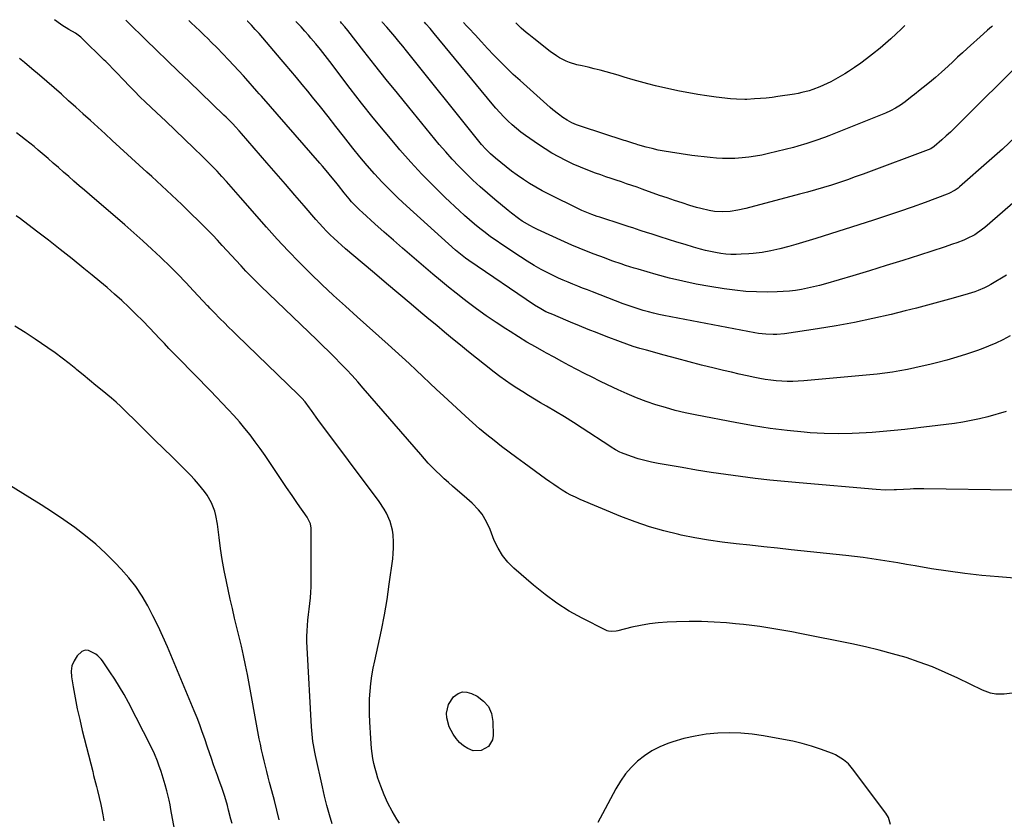
# Model space of a CAD drawing. Units: inches. Extents: x 1921341 to 1926678, y 432428 to 437739.
# Drawn here: x 1925508 to 1926016, y 437299 to 437711 of the extents above; entities that cross this region are included whole.
import ezdxf

# ---------------------------------------------------------------- set-up
doc = ezdxf.new("R2010")
doc.units = ezdxf.units.IN
doc.header["$MEASUREMENT"] = 0
doc.layers.add('7', color=7, linetype='Continuous')
doc.layers.add('8', color=7, linetype='Continuous')

msp = doc.modelspace()

# ---------------------------------------------------------------- linework, layer by layer
at = {"layer": '7', "color": 18}
for points in [[(1926026.95, 437422.53, 1842), (1926012.57, 437423.65, 1842), (1926003.9, 437424.44, 1842), (1925995.26, 437425.39, 1842), (1925986.64, 437426.58, 1842), (1925978.04, 437427.93, 1842), (1925969.57, 437429.37, 1842), (1925965.13, 437430.12, 1842), (1925960.69, 437430.87, 1842), (1925956.25, 437431.59, 1842), (1925951.8, 437432.31, 1842), (1925947.35, 437432.98, 1842), (1925942.89, 437433.61, 1842), (1925938.43, 437434.17, 1842), (1925933.95, 437434.69, 1842), (1925905.81, 437437.72, 1842), (1925898.69, 437438.48, 1842), (1925891.57, 437439.25, 1842), (1925884.45, 437440.01, 1842), (1925877.33, 437440.77, 1842), (1925870.23, 437441.64, 1842), (1925863.15, 437442.65, 1842), (1925856.1, 437443.88, 1842), (1925849.08, 437445.25, 1842), (1925847.78, 437445.52, 1842), (1925840.19, 437447.35, 1842), (1925832.68, 437449.45, 1842), (1925825.31, 437451.98, 1842), (1925818.02, 437454.79, 1842), (1925796.93, 437463.63, 1842), (1925794.57, 437464.68, 1842), (1925792.25, 437465.82, 1842), (1925789.99, 437467.07, 1842), (1925787.77, 437468.4, 1842), (1925785.59, 437469.81, 1842), (1925783.43, 437471.24, 1842), (1925781.3, 437472.72, 1842), (1925779.19, 437474.23, 1842), (1925768.2, 437482.23, 1842), (1925764.3, 437485.1, 1842), (1925760.41, 437488, 1842), (1925756.55, 437490.93, 1842), (1925752.7, 437493.89, 1842), (1925748.91, 437496.92, 1842), (1925745.18, 437500.01, 1842), (1925741.52, 437503.19, 1842), (1925737.92, 437506.44, 1842), (1925726.62, 437516.9, 1842), (1925723.06, 437520.22, 1842), (1925719.5, 437523.55, 1842), (1925715.96, 437526.9, 1842), (1925712.43, 437530.26, 1842), (1925708.89, 437533.61, 1842), (1925705.32, 437536.93, 1842), (1925701.71, 437540.21, 1842), (1925698.08, 437543.46, 1842), (1925682.14, 437557.57, 1842), (1925676.02, 437563.06, 1842), (1925669.96, 437568.62, 1842), (1925663.97, 437574.25, 1842), (1925658.04, 437579.95, 1842), (1925652.22, 437585.76, 1842), (1925646.5, 437591.65, 1842), (1925640.92, 437597.69, 1842), (1925635.44, 437603.81, 1842), (1925622.03, 437619.17, 1842), (1925619.63, 437621.89, 1842), (1925617.23, 437624.59, 1842), (1925614.81, 437627.29, 1842), (1925612.37, 437629.97, 1842), (1925609.9, 437632.61, 1842), (1925607.4, 437635.23, 1842), (1925604.85, 437637.8, 1842), (1925602.27, 437640.34, 1842), (1925597.9, 437644.55, 1842), (1925593.11, 437649.16, 1842), (1925588.3, 437653.77, 1842), (1925583.49, 437658.36, 1842), (1925578.66, 437662.94, 1842), (1925573.01, 437668.29, 1842), (1925570.16, 437671.04, 1842), (1925567.34, 437673.81, 1842), (1925564.56, 437676.62, 1842), (1925561.81, 437679.46, 1842), (1925557.85, 437683.61, 1842), (1925556.35, 437685.19, 1842), (1925554.11, 437687.59, 1842), (1925552.59, 437689.15, 1842), (1925551.81, 437689.92, 1842), (1925540.22, 437701.18, 1842), (1925539.73, 437701.64, 1842), (1925537.05, 437703.69, 1842), (1925533.62, 437705.6, 1842), (1925529.99, 437707.87, 1842), (1925529.29, 437708.37, 1842), (1925526.11, 437710.68, 1842)], [(1926019.89, 437468.42, 1844), (1925974.08, 437469.12, 1844), (1925972.33, 437469.12, 1844), (1925968.81, 437469.03, 1844), (1925967.06, 437468.93, 1844), (1925963.55, 437468.71, 1844), (1925960.04, 437468.53, 1844), (1925958.87, 437468.48, 1844), (1925954.19, 437468.42, 1844), (1925949.51, 437468.67, 1844), (1925909.83, 437472.07, 1844), (1925902.26, 437472.78, 1844), (1925894.69, 437473.55, 1844), (1925887.13, 437474.44, 1844), (1925879.58, 437475.4, 1844), (1925872.04, 437476.45, 1844), (1925864.51, 437477.55, 1844), (1925857, 437478.73, 1844), (1925849.49, 437479.97, 1844), (1925837.25, 437482.05, 1844), (1925833.74, 437482.75, 1844), (1925830.26, 437483.57, 1844), (1925826.83, 437484.58, 1844), (1925823.44, 437485.71, 1844), (1925818.34, 437487.57, 1844), (1925817.53, 437487.9, 1844), (1925815.22, 437489.1, 1844), (1925813.01, 437490.5, 1844), (1925812.28, 437490.98, 1844), (1925798.05, 437500.34, 1844), (1925793.52, 437503.25, 1844), (1925788.96, 437506.11, 1844), (1925784.35, 437508.89, 1844), (1925779.71, 437511.61, 1844), (1925776.56, 437513.41, 1844), (1925773.48, 437515.21, 1844), (1925770.42, 437517.05, 1844), (1925767.39, 437518.93, 1844), (1925764.38, 437520.85, 1844), (1925761.41, 437522.83, 1844), (1925758.49, 437524.86, 1844), (1925755.62, 437526.98, 1844), (1925752.78, 437529.15, 1844), (1925747.75, 437533.11, 1844), (1925743.6, 437536.4, 1844), (1925739.47, 437539.7, 1844), (1925735.35, 437543.03, 1844), (1925731.25, 437546.38, 1844), (1925727.16, 437549.74, 1844), (1925723.09, 437553.12, 1844), (1925719.02, 437556.51, 1844), (1925714.97, 437559.91, 1844), (1925709.94, 437564.15, 1844), (1925703.61, 437569.48, 1844), (1925697.29, 437574.82, 1844), (1925690.97, 437580.16, 1844), (1925684.66, 437585.5, 1844), (1925676.13, 437592.72, 1844), (1925674.1, 437594.48, 1844), (1925672.1, 437596.26, 1844), (1925670.13, 437598.09, 1844), (1925668.19, 437599.95, 1844), (1925666.3, 437601.85, 1844), (1925664.44, 437603.78, 1844), (1925662.62, 437605.76, 1844), (1925660.84, 437607.77, 1844), (1925654.74, 437614.82, 1844), (1925649.93, 437620.37, 1844), (1925645.12, 437625.93, 1844), (1925640.3, 437631.48, 1844), (1925635.49, 437637.04, 1844), (1925622.5, 437652.05, 1844), (1925621.33, 437653.39, 1844), (1925619.34, 437655.59, 1844), (1925617.96, 437657.04, 1844), (1925615.74, 437659.32, 1844), (1925614.6, 437660.44, 1844), (1925613.46, 437661.55, 1844), (1925595.48, 437678.82, 1844), (1925589.9, 437684.19, 1844), (1925584.33, 437689.57, 1844), (1925578.77, 437694.96, 1844), (1925573.22, 437700.36, 1844), (1925564.13, 437709.22, 1844), (1925562.85, 437710.43, 1844)], [(1926016.52, 437508.82, 1846), (1926006.99, 437506.18, 1846), (1926002.77, 437505.11, 1846), (1925998.52, 437504.17, 1846), (1925994.24, 437503.41, 1846), (1925989.93, 437502.78, 1846), (1925985.6, 437502.25, 1846), (1925981.28, 437501.71, 1846), (1925976.95, 437501.17, 1846), (1925972.62, 437500.63, 1846), (1925970.01, 437500.3, 1846), (1925964.37, 437499.63, 1846), (1925958.72, 437499.03, 1846), (1925953.06, 437498.51, 1846), (1925947.4, 437498.06, 1846), (1925944.3, 437497.84, 1846), (1925937.09, 437497.48, 1846), (1925929.88, 437497.35, 1846), (1925922.66, 437497.54, 1846), (1925915.45, 437497.95, 1846), (1925912.39, 437498.2, 1846), (1925903.67, 437499.05, 1846), (1925894.98, 437500.1, 1846), (1925886.32, 437501.44, 1846), (1925877.7, 437502.97, 1846), (1925856.2, 437507.18, 1846), (1925851.09, 437508.27, 1846), (1925846, 437509.48, 1846), (1925840.96, 437510.87, 1846), (1925835.95, 437512.38, 1846), (1925831, 437514.07, 1846), (1925826.11, 437515.9, 1846), (1925821.29, 437517.92, 1846), (1925816.52, 437520.06, 1846), (1925811.11, 437522.63, 1846), (1925807.13, 437524.55, 1846), (1925803.17, 437526.51, 1846), (1925799.23, 437528.51, 1846), (1925795.31, 437530.55, 1846), (1925791.41, 437532.62, 1846), (1925787.51, 437534.71, 1846), (1925783.62, 437536.81, 1846), (1925779.74, 437538.92, 1846), (1925778.5, 437539.6, 1846), (1925774.02, 437542.11, 1846), (1925769.59, 437544.68, 1846), (1925765.21, 437547.34, 1846), (1925760.86, 437550.06, 1846), (1925758.77, 437551.4, 1846), (1925753.65, 437554.76, 1846), (1925748.6, 437558.21, 1846), (1925743.63, 437561.79, 1846), (1925738.73, 437565.45, 1846), (1925737.21, 437566.61, 1846), (1925733.13, 437569.78, 1846), (1925729.09, 437573, 1846), (1925725.09, 437576.28, 1846), (1925721.14, 437579.61, 1846), (1925710.35, 437588.82, 1846), (1925705.54, 437592.96, 1846), (1925700.76, 437597.12, 1846), (1925696.01, 437601.32, 1846), (1925691.29, 437605.55, 1846), (1925684.79, 437611.41, 1846), (1925683.35, 437612.75, 1846), (1925681.94, 437614.11, 1846), (1925679.22, 437616.96, 1846), (1925677.91, 437618.43, 1846), (1925675.39, 437621.44, 1846), (1925672.42, 437625.23, 1846), (1925671.09, 437626.92, 1846), (1925668.39, 437630.25, 1846), (1925667.02, 437631.9, 1846), (1925664.25, 437635.17, 1846), (1925662.84, 437636.8, 1846), (1925632.76, 437671.23, 1846), (1925631.62, 437672.55, 1846), (1925630.47, 437673.86, 1846), (1925628.17, 437676.49, 1846), (1925627.02, 437677.8, 1846), (1925624.69, 437680.4, 1846), (1925623.51, 437681.69, 1846), (1925618.6, 437687.01, 1846), (1925615.73, 437690.08, 1846), (1925612.84, 437693.12, 1846), (1925609.91, 437696.13, 1846), (1925606.95, 437699.11, 1846), (1925605.28, 437700.78, 1846), (1925603.13, 437702.9, 1846), (1925600.96, 437704.99, 1846), (1925598.75, 437707.06, 1846), (1925596.53, 437709.1, 1846), (1925595.29, 437710.21, 1846)], [(1926018.5, 437547.83, 1848), (1926014.87, 437545.88, 1848), (1926011.18, 437544.08, 1848), (1926007.39, 437542.47, 1848), (1926003.55, 437541, 1848), (1926001.21, 437540.18, 1848), (1925996.13, 437538.47, 1848), (1925991.02, 437536.86, 1848), (1925985.87, 437535.39, 1848), (1925980.69, 437534.02, 1848), (1925977.1, 437533.12, 1848), (1925973.28, 437532.21, 1848), (1925969.45, 437531.35, 1848), (1925965.6, 437530.57, 1848), (1925961.75, 437529.84, 1848), (1925957.87, 437529.2, 1848), (1925953.99, 437528.63, 1848), (1925950.1, 437528.16, 1848), (1925946.19, 437527.75, 1848), (1925912.22, 437524.69, 1848), (1925909.37, 437524.5, 1848), (1925906.53, 437524.39, 1848), (1925903.69, 437524.4, 1848), (1925900.84, 437524.49, 1848), (1925898, 437524.71, 1848), (1925895.17, 437525.01, 1848), (1925892.36, 437525.44, 1848), (1925889.55, 437525.94, 1848), (1925887.05, 437526.45, 1848), (1925883.01, 437527.29, 1848), (1925878.98, 437528.16, 1848), (1925874.96, 437529.08, 1848), (1925870.94, 437530.02, 1848), (1925866.04, 437531.2, 1848), (1925859.59, 437532.79, 1848), (1925853.15, 437534.42, 1848), (1925846.73, 437536.12, 1848), (1925840.32, 437537.86, 1848), (1925831.13, 437540.4, 1848), (1925827.75, 437541.38, 1848), (1925824.39, 437542.43, 1848), (1925821.06, 437543.58, 1848), (1925817.75, 437544.78, 1848), (1925810.36, 437547.6, 1848), (1925805.77, 437549.38, 1848), (1925801.19, 437551.19, 1848), (1925796.63, 437553.04, 1848), (1925792.08, 437554.92, 1848), (1925784.47, 437558.12, 1848), (1925783.73, 437558.42, 1848), (1925779.35, 437560.3, 1848), (1925776.71, 437561.71, 1848), (1925773.49, 437563.7, 1848), (1925739.72, 437586.62, 1848), (1925737.93, 437587.88, 1848), (1925735.32, 437589.86, 1848), (1925732.81, 437591.98, 1848), (1925707.48, 437614.8, 1848), (1925703.23, 437618.75, 1848), (1925699.07, 437622.8, 1848), (1925695.04, 437626.98, 1848), (1925691.1, 437631.24, 1848), (1925687.28, 437635.62, 1848), (1925683.53, 437640.05, 1848), (1925679.87, 437644.56, 1848), (1925676.28, 437649.13, 1848), (1925675.11, 437650.65, 1848), (1925671.15, 437655.74, 1848), (1925667.17, 437660.81, 1848), (1925663.15, 437665.85, 1848), (1925659.1, 437670.87, 1848), (1925656.7, 437673.82, 1848), (1925653.82, 437677.34, 1848), (1925650.93, 437680.84, 1848), (1925648.01, 437684.32, 1848), (1925645.08, 437687.79, 1848), (1925642.97, 437690.27, 1848), (1925641.08, 437692.49, 1848), (1925639.19, 437694.71, 1848), (1925637.29, 437696.93, 1848), (1925635.4, 437699.16, 1848), (1925633.48, 437701.37, 1848), (1925631.55, 437703.54, 1848), (1925629.59, 437705.68, 1848), (1925627.6, 437707.8, 1848), (1925625.56, 437709.87, 1848), (1925625.43, 437710.01, 1848)], [(1926051.24, 437643.3, 1852), (1926005.51, 437603.73, 1852), (1926004.28, 437602.72, 1852), (1926000.38, 437599.96, 1852), (1925996.15, 437597.76, 1852), (1925994.68, 437597.15, 1852), (1925991.12, 437595.83, 1852), (1925988.93, 437595.05, 1852), (1925984.51, 437593.56, 1852), (1925971.83, 437589.44, 1852), (1925963.26, 437586.7, 1852), (1925954.68, 437584, 1852), (1925946.07, 437581.38, 1852), (1925937.45, 437578.8, 1852), (1925923.4, 437574.66, 1852), (1925920.35, 437573.81, 1852), (1925917.28, 437573.03, 1852), (1925914.18, 437572.35, 1852), (1925911.07, 437571.73, 1852), (1925907.94, 437571.24, 1852), (1925904.8, 437570.86, 1852), (1925901.65, 437570.63, 1852), (1925898.49, 437570.5, 1852), (1925893.55, 437570.43, 1852), (1925887.93, 437570.5, 1852), (1925882.31, 437570.76, 1852), (1925876.72, 437571.32, 1852), (1925871.15, 437572.07, 1852), (1925863.76, 437573.26, 1852), (1925856.79, 437574.51, 1852), (1925849.86, 437575.93, 1852), (1925842.99, 437577.61, 1852), (1925836.15, 437579.45, 1852), (1925826.97, 437582.11, 1852), (1925824.76, 437582.77, 1852), (1925820.36, 437584.15, 1852), (1925818.17, 437584.88, 1852), (1925813.81, 437586.39, 1852), (1925811.64, 437587.17, 1852), (1925809.47, 437587.97, 1852), (1925804.18, 437589.94, 1852), (1925800.31, 437591.42, 1852), (1925796.47, 437592.97, 1852), (1925792.66, 437594.59, 1852), (1925788.87, 437596.28, 1852), (1925775.02, 437602.62, 1852), (1925772.99, 437603.61, 1852), (1925770.99, 437604.66, 1852), (1925767.13, 437606.99, 1852), (1925765.26, 437608.27, 1852), (1925761.63, 437610.96, 1852), (1925759.87, 437612.38, 1852), (1925753.09, 437618.03, 1852), (1925749.25, 437621.31, 1852), (1925745.46, 437624.66, 1852), (1925741.75, 437628.09, 1852), (1925738.1, 437631.59, 1852), (1925734.54, 437635.18, 1852), (1925731.07, 437638.85, 1852), (1925727.72, 437642.62, 1852), (1925724.44, 437646.47, 1852), (1925708.68, 437665.61, 1852), (1925702.83, 437672.77, 1852), (1925697.01, 437679.96, 1852), (1925691.26, 437687.19, 1852), (1925685.54, 437694.46, 1852), (1925677.25, 437705.08, 1852), (1925675.68, 437707.04, 1852), (1925674.09, 437708.98, 1852), (1925673.5, 437709.68, 1852)], [(1926021.4, 437650.27, 1854), (1926014.62, 437644.08, 1854), (1926007.78, 437637.97, 1854), (1925992.49, 437624.54, 1854), (1925991.77, 437623.94, 1854), (1925990.27, 437622.85, 1854), (1925987, 437621.09, 1854), (1925986.14, 437620.75, 1854), (1925974.72, 437616.57, 1854), (1925968.12, 437614.2, 1854), (1925961.5, 437611.89, 1854), (1925954.85, 437609.66, 1854), (1925948.18, 437607.49, 1854), (1925918.45, 437598.02, 1854), (1925914.99, 437596.95, 1854), (1925911.53, 437595.9, 1854), (1925908.05, 437594.91, 1854), (1925904.56, 437593.95, 1854), (1925899.81, 437592.7, 1854), (1925895.29, 437591.67, 1854), (1925890.73, 437590.82, 1854), (1925886.14, 437590.25, 1854), (1925883.84, 437590.07, 1854), (1925879.97, 437589.84, 1854), (1925877.33, 437589.77, 1854), (1925874.69, 437589.8, 1854), (1925872.05, 437589.99, 1854), (1925869.42, 437590.29, 1854), (1925866.8, 437590.72, 1854), (1925864.2, 437591.23, 1854), (1925861.62, 437591.84, 1854), (1925859.06, 437592.52, 1854), (1925855.46, 437593.56, 1854), (1925851.16, 437594.82, 1854), (1925846.87, 437596.11, 1854), (1925842.59, 437597.44, 1854), (1925838.31, 437598.8, 1854), (1925833.51, 437600.35, 1854), (1925831.65, 437600.96, 1854), (1925827.92, 437602.18, 1854), (1925824.2, 437603.41, 1854), (1925822.34, 437604.03, 1854), (1925818.6, 437605.23, 1854), (1925807.07, 437608.93, 1854), (1925805.73, 437609.37, 1854), (1925803.05, 437610.3, 1854), (1925800.41, 437611.3, 1854), (1925797.82, 437612.43, 1854), (1925796.54, 437613.03, 1854), (1925780.81, 437620.79, 1854), (1925777.47, 437622.53, 1854), (1925774.18, 437624.35, 1854), (1925770.97, 437626.31, 1854), (1925767.81, 437628.35, 1854), (1925764.52, 437630.65, 1854), (1925761.68, 437632.72, 1854), (1925758.91, 437634.87, 1854), (1925756.18, 437637.07, 1854), (1925753.34, 437639.44, 1854), (1925750.84, 437641.63, 1854), (1925748.45, 437643.95, 1854), (1925746.18, 437646.38, 1854), (1925744.04, 437648.93, 1854), (1925707.59, 437694.58, 1854), (1925705.58, 437697.06, 1854), (1925703.56, 437699.54, 1854), (1925701.51, 437701.99, 1854), (1925699.44, 437704.43, 1854), (1925697.34, 437706.84, 1854), (1925695.21, 437709.23, 1854), (1925694.93, 437709.53, 1854)], [(1926025.28, 437689.93, 1856), (1925991.96, 437656.89, 1856), (1925989.87, 437654.84, 1856), (1925987.75, 437652.82, 1856), (1925985.61, 437650.83, 1856), (1925983.44, 437648.87, 1856), (1925979.49, 437645.33, 1856), (1925977.64, 437644.23, 1856), (1925942.78, 437631.17, 1856), (1925938.74, 437629.69, 1856), (1925934.69, 437628.25, 1856), (1925930.62, 437626.87, 1856), (1925926.54, 437625.54, 1856), (1925922.43, 437624.26, 1856), (1925918.32, 437623.03, 1856), (1925914.18, 437621.86, 1856), (1925910.03, 437620.74, 1856), (1925882.32, 437613.45, 1856), (1925878.33, 437612.55, 1856), (1925874.29, 437611.91, 1856), (1925870.23, 437611.67, 1856), (1925866.17, 437611.96, 1856), (1925863.51, 437612.38, 1856), (1925859.11, 437613.36, 1856), (1925856.93, 437613.98, 1856), (1925853.45, 437615.06, 1856), (1925849.56, 437616.29, 1856), (1925845.67, 437617.56, 1856), (1925841.8, 437618.87, 1856), (1925837.95, 437620.22, 1856), (1925828.96, 437623.42, 1856), (1925826.3, 437624.36, 1856), (1925823.63, 437625.28, 1856), (1925820.96, 437626.2, 1856), (1925818.29, 437627.1, 1856), (1925815.61, 437628, 1856), (1925812.94, 437628.91, 1856), (1925810.27, 437629.82, 1856), (1925807.6, 437630.75, 1856), (1925804.86, 437631.7, 1856), (1925800.99, 437633.13, 1856), (1925797.17, 437634.65, 1856), (1925793.4, 437636.32, 1856), (1925789.68, 437638.09, 1856), (1925786.04, 437640, 1856), (1925782.45, 437642.02, 1856), (1925778.96, 437644.19, 1856), (1925775.52, 437646.46, 1856), (1925768.88, 437651.06, 1856), (1925766.48, 437652.81, 1856), (1925764.15, 437654.63, 1856), (1925761.91, 437656.57, 1856), (1925759.73, 437658.58, 1856), (1925757.63, 437660.69, 1856), (1925755.58, 437662.83, 1856), (1925753.6, 437665.05, 1856), (1925751.68, 437667.31, 1856), (1925721.75, 437703.65, 1856), (1925719.67, 437706.12, 1856), (1925717.54, 437708.55, 1856), (1925716.78, 437709.38, 1856)], [(1926009.45, 437707.39, 1858), (1926008.9, 437706.95, 1858), (1926006.84, 437705.22, 1858), (1926004.81, 437703.45, 1858), (1925996.42, 437695.85, 1858), (1925993.94, 437693.6, 1858), (1925991.48, 437691.34, 1858), (1925989.02, 437689.06, 1858), (1925986.58, 437686.78, 1858), (1925983.17, 437683.6, 1858), (1925980.12, 437680.93, 1858), (1925976.98, 437678.36, 1858), (1925973.81, 437675.83, 1858), (1925972.22, 437674.57, 1858), (1925969.22, 437672.21, 1858), (1925968.03, 437671.27, 1858), (1925964.39, 437668.38, 1858), (1925962.03, 437666.65, 1858), (1925959.54, 437665.11, 1858), (1925956.94, 437663.76, 1858), (1925954.26, 437662.58, 1858), (1925925.16, 437650.94, 1858), (1925922.92, 437650.06, 1858), (1925918.4, 437648.39, 1858), (1925913.84, 437646.86, 1858), (1925909.22, 437645.51, 1858), (1925906.89, 437644.9, 1858), (1925894.04, 437641.72, 1858), (1925890.68, 437640.98, 1858), (1925887.29, 437640.34, 1858), (1925883.87, 437639.86, 1858), (1925880.44, 437639.5, 1858), (1925876.73, 437639.27, 1858), (1925873.55, 437639.18, 1858), (1925870.38, 437639.25, 1858), (1925867.2, 437639.42, 1858), (1925864.03, 437639.7, 1858), (1925860.86, 437640.02, 1858), (1925857.7, 437640.4, 1858), (1925854.54, 437640.82, 1858), (1925843.48, 437642.42, 1858), (1925840.35, 437642.93, 1858), (1925837.23, 437643.53, 1858), (1925834.15, 437644.26, 1858), (1925831.07, 437645.07, 1858), (1925826.72, 437646.3, 1858), (1925825.84, 437646.56, 1858), (1925824.09, 437647.11, 1858), (1925820.61, 437648.27, 1858), (1925819.74, 437648.55, 1858), (1925797.65, 437655.67, 1858), (1925795.14, 437656.57, 1858), (1925792.68, 437657.64, 1858), (1925790.32, 437658.88, 1858), (1925788.08, 437660.33, 1858), (1925785.84, 437661.96, 1858), (1925783, 437664.23, 1858), (1925781.63, 437665.41, 1858), (1925766.04, 437679.34, 1858), (1925762.57, 437682.52, 1858), (1925759.15, 437685.76, 1858), (1925755.82, 437689.09, 1858), (1925752.55, 437692.48, 1858), (1925749.33, 437695.92, 1858), (1925746.11, 437699.36, 1858), (1925742.9, 437702.81, 1858), (1925739.69, 437706.26, 1858), (1925738.51, 437707.54, 1858), (1925736.93, 437709.25, 1858)], [(1925703.97, 437296.79, 1838), (1925702.59, 437298.91, 1838), (1925700.13, 437302.99, 1838), (1925697.89, 437307.19, 1838), (1925695.96, 437311.53, 1838), (1925694.25, 437315.98, 1838), (1925692.84, 437320.1, 1838), (1925692.05, 437322.59, 1838), (1925691.34, 437325.09, 1838), (1925690.76, 437327.63, 1838), (1925690.25, 437330.18, 1838), (1925689.85, 437332.76, 1838), (1925689.51, 437335.34, 1838), (1925689.26, 437337.94, 1838), (1925689.07, 437340.54, 1838), (1925688.59, 437349.06, 1838), (1925688.45, 437353.02, 1838), (1925688.42, 437356.97, 1838), (1925688.54, 437360.92, 1838), (1925688.77, 437364.86, 1838), (1925689.17, 437368.8, 1838), (1925689.68, 437372.72, 1838), (1925690.36, 437376.61, 1838), (1925691.16, 437380.48, 1838), (1925692.97, 437388.42, 1838), (1925694.64, 437396.27, 1838), (1925696.17, 437404.14, 1838), (1925697.5, 437412.05, 1838), (1925698.67, 437419.99, 1838), (1925700.42, 437432.95, 1838), (1925700.71, 437435.8, 1838), (1925700.88, 437438.65, 1838), (1925700.87, 437441.51, 1838), (1925700.66, 437445.35, 1838), (1925700.35, 437447.69, 1838), (1925699.15, 437452.24, 1838), (1925697.2, 437456.56, 1838), (1925696.05, 437458.64, 1838), (1925693.4, 437462.59, 1838), (1925661.89, 437504.74, 1838), (1925661.03, 437505.9, 1838), (1925658.52, 437509.44, 1838), (1925657.6, 437510.74, 1838), (1925655.24, 437513.83, 1838), (1925653.54, 437515.8, 1838), (1925652.65, 437516.74, 1838), (1925651.73, 437517.66, 1838), (1925620.12, 437548.23, 1838), (1925617.97, 437550.31, 1838), (1925615.84, 437552.39, 1838), (1925613.71, 437554.49, 1838), (1925611.6, 437556.59, 1838), (1925608.18, 437560.01, 1838), (1925606.2, 437562.06, 1838), (1925605.42, 437562.89, 1838), (1925605.04, 437563.31, 1838), (1925597.8, 437571.09, 1838), (1925593.75, 437575.36, 1838), (1925589.66, 437579.59, 1838), (1925585.5, 437583.74, 1838), (1925581.28, 437587.84, 1838), (1925580.79, 437588.32, 1838), (1925576.25, 437592.58, 1838), (1925571.68, 437596.8, 1838), (1925567.03, 437600.94, 1838), (1925562.34, 437605.04, 1838), (1925544.23, 437620.57, 1838), (1925541.55, 437622.88, 1838), (1925538.87, 437625.2, 1838), (1925536.2, 437627.52, 1838), (1925533.54, 437629.85, 1838), (1925530.87, 437632.19, 1838), (1925528.2, 437634.51, 1838), (1925525.52, 437636.83, 1838), (1925522.84, 437639.14, 1838), (1925517.82, 437643.45, 1838), (1925515.62, 437645.29, 1838), (1925513.4, 437647.11, 1838), (1925511.15, 437648.88, 1838), (1925508.87, 437650.63, 1838), (1925506.57, 437652.35, 1838)], [(1925669.18, 437296.49, 1836), (1925667.81, 437301.23, 1836), (1925666.5, 437305.99, 1836), (1925665.31, 437310.77, 1836), (1925664.19, 437315.57, 1836), (1925660.62, 437331.63, 1836), (1925660.24, 437333.46, 1836), (1925659.58, 437337.14, 1836), (1925659.3, 437338.99, 1836), (1925658.86, 437342.7, 1836), (1925658.58, 437346.43, 1836), (1925656.31, 437387.38, 1836), (1925656.21, 437390.2, 1836), (1925656.2, 437393.02, 1836), (1925656.3, 437395.85, 1836), (1925656.49, 437398.67, 1836), (1925656.76, 437401.48, 1836), (1925657.04, 437404.3, 1836), (1925657.36, 437407.11, 1836), (1925657.7, 437410.03, 1836), (1925658.01, 437412.9, 1836), (1925658.24, 437415.77, 1836), (1925658.36, 437418.65, 1836), (1925658.41, 437421.54, 1836), (1925658.37, 437448.87, 1836), (1925658.06, 437451.09, 1836), (1925656.42, 437454.47, 1836), (1925651.4, 437461.56, 1836), (1925648.54, 437465.63, 1836), (1925645.72, 437469.73, 1836), (1925642.94, 437473.85, 1836), (1925640.19, 437477.99, 1836), (1925639.51, 437479.03, 1836), (1925637.1, 437482.65, 1836), (1925634.65, 437486.24, 1836), (1925632.14, 437489.8, 1836), (1925629.59, 437493.34, 1836), (1925626.97, 437496.81, 1836), (1925624.26, 437500.21, 1836), (1925621.45, 437503.53, 1836), (1925618.56, 437506.78, 1836), (1925615.57, 437510, 1836), (1925612.58, 437513.19, 1836), (1925609.56, 437516.34, 1836), (1925606.52, 437519.48, 1836), (1925589.86, 437536.52, 1836), (1925588.67, 437537.73, 1836), (1925586.32, 437540.19, 1836), (1925585.15, 437541.42, 1836), (1925582.82, 437543.89, 1836), (1925580.48, 437546.35, 1836), (1925575.12, 437551.94, 1836), (1925571.62, 437555.53, 1836), (1925568.06, 437559.08, 1836), (1925564.44, 437562.55, 1836), (1925560.77, 437565.99, 1836), (1925557.04, 437569.35, 1836), (1925553.27, 437572.67, 1836), (1925549.44, 437575.92, 1836), (1925545.58, 437579.13, 1836), (1925541.3, 437582.61, 1836), (1925535.25, 437587.49, 1836), (1925529.15, 437592.33, 1836), (1925523.01, 437597.11, 1836), (1925516.84, 437601.84, 1836), (1925508.56, 437608.11, 1836), (1925506.39, 437609.74, 1836)], [(1925641.9, 437298.63, 1834), (1925640.69, 437303.6, 1834), (1925639.44, 437308.57, 1834), (1925638.15, 437313.52, 1834), (1925637.01, 437317.84, 1834), (1925636.28, 437320.63, 1834), (1925635.55, 437323.43, 1834), (1925634.83, 437326.23, 1834), (1925634.13, 437329.02, 1834), (1925633.45, 437331.83, 1834), (1925632.81, 437334.65, 1834), (1925632.22, 437337.47, 1834), (1925631.67, 437340.31, 1834), (1925625.55, 437373.38, 1834), (1925624.6, 437378.27, 1834), (1925623.58, 437383.15, 1834), (1925622.48, 437388, 1834), (1925621.31, 437392.84, 1834), (1925620.12, 437397.68, 1834), (1925618.96, 437402.52, 1834), (1925617.83, 437407.38, 1834), (1925616.74, 437412.24, 1834), (1925614.75, 437421.28, 1834), (1925613.6, 437426.92, 1834), (1925612.56, 437432.59, 1834), (1925611.68, 437438.28, 1834), (1925610.92, 437444, 1834), (1925610.11, 437450.88, 1834), (1925609.3, 437455.39, 1834), (1925608.69, 437457.59, 1834), (1925607.06, 437461.86, 1834), (1925604.83, 437465.81, 1834), (1925603.49, 437467.67, 1834), (1925600.4, 437471.44, 1834), (1925598.33, 437473.82, 1834), (1925596.18, 437476.12, 1834), (1925593.97, 437478.37, 1834), (1925586.7, 437485.51, 1834), (1925582.31, 437489.83, 1834), (1925577.92, 437494.16, 1834), (1925573.54, 437498.48, 1834), (1925569.16, 437502.82, 1834), (1925561.95, 437509.96, 1834), (1925560.39, 437511.47, 1834), (1925557.98, 437513.64, 1834), (1925555.5, 437515.73, 1834), (1925550.67, 437519.68, 1834), (1925547.42, 437522.34, 1834), (1925544.18, 437525.01, 1834), (1925540.95, 437527.69, 1834), (1925537.72, 437530.37, 1834), (1925537.22, 437530.79, 1834), (1925533.71, 437533.64, 1834), (1925530.14, 437536.41, 1834), (1925526.48, 437539.07, 1834), (1925522.77, 437541.66, 1834), (1925516.21, 437546.09, 1834), (1925511.02, 437549.51, 1834), (1925505.78, 437552.85, 1834)], [(1925617.66, 437296.62, 1832), (1925617.06, 437298.95, 1832), (1925615.84, 437303.62, 1832), (1925615.22, 437305.95, 1832), (1925613.88, 437310.58, 1832), (1925612.34, 437315.15, 1832), (1925611.04, 437318.77, 1832), (1925610.06, 437321.49, 1832), (1925609.09, 437324.22, 1832), (1925608.12, 437326.94, 1832), (1925606.99, 437330.17, 1832), (1925605.98, 437333.07, 1832), (1925605, 437335.97, 1832), (1925603.56, 437340.34, 1832), (1925602.32, 437343.97, 1832), (1925601.02, 437347.57, 1832), (1925599.63, 437351.14, 1832), (1925598.18, 437354.69, 1832), (1925584.31, 437387.61, 1832), (1925581.95, 437392.98, 1832), (1925579.5, 437398.31, 1832), (1925576.9, 437403.57, 1832), (1925574.21, 437408.78, 1832), (1925571.25, 437413.82, 1832), (1925568.03, 437418.67, 1832), (1925564.43, 437423.25, 1832), (1925560.57, 437427.64, 1832), (1925557.41, 437430.96, 1832), (1925552.5, 437435.84, 1832), (1925547.42, 437440.53, 1832), (1925542.09, 437444.93, 1832), (1925536.59, 437449.13, 1832), (1925530.92, 437453.13, 1832), (1925525.19, 437457.03, 1832), (1925519.36, 437460.8, 1832), (1925513.48, 437464.48, 1832), (1925493.86, 437476.42, 1832)], [(1925956.95, 437296.09, 1838), (1925955.82, 437299.8, 1838), (1925954.49, 437302, 1838), (1925937.38, 437324.83, 1838), (1925935.22, 437327.35, 1838), (1925932.75, 437329.56, 1838), (1925928.51, 437332.1, 1838), (1925926.98, 437332.74, 1838), (1925920.84, 437334.93, 1838), (1925916.16, 437336.47, 1838), (1925911.44, 437337.86, 1838), (1925906.67, 437339.01, 1838), (1925901.85, 437340, 1838), (1925891.48, 437341.88, 1838), (1925885.61, 437342.72, 1838), (1925879.73, 437343.28, 1838), (1925873.82, 437343.41, 1838), (1925867.9, 437343.26, 1838), (1925862.01, 437342.66, 1838), (1925856.18, 437341.75, 1838), (1925850.44, 437340.38, 1838), (1925844.76, 437338.7, 1838), (1925842.2, 437337.83, 1838), (1925837.98, 437336.11, 1838), (1925833.94, 437334.08, 1838), (1925830.17, 437331.59, 1838), (1925826.58, 437328.79, 1838), (1925823.33, 437325.59, 1838), (1925820.34, 437322.19, 1838), (1925817.74, 437318.48, 1838), (1925815.4, 437314.57, 1838), (1925808.6, 437301.61, 1838), (1925806.19, 437297.2, 1838)]]:
    msp.add_polyline3d(points, dxfattribs=at)
at = {"layer": '8', "color": 18}
for points in [[(1926016.61, 437579.02, 1850), (1926008.58, 437574.35, 1850), (1926007, 437573.48, 1850), (1926005.4, 437572.66, 1850), (1926002.1, 437571.22, 1850), (1926000.41, 437570.59, 1850), (1925996.99, 437569.45, 1850), (1925995.26, 437568.94, 1850), (1925987.36, 437566.74, 1850), (1925981.67, 437565.18, 1850), (1925975.97, 437563.65, 1850), (1925970.26, 437562.18, 1850), (1925964.54, 437560.73, 1850), (1925957.22, 437558.92, 1850), (1925947.8, 437556.73, 1850), (1925938.35, 437554.73, 1850), (1925928.84, 437553.01, 1850), (1925919.3, 437551.47, 1850), (1925902.22, 437548.97, 1850), (1925898.42, 437548.59, 1850), (1925896.52, 437548.55, 1850), (1925892.7, 437548.7, 1850), (1925888.91, 437549.13, 1850), (1925887.03, 437549.45, 1850), (1925840.14, 437558.32, 1850), (1925837.46, 437558.87, 1850), (1925834.8, 437559.47, 1850), (1925832.17, 437560.15, 1850), (1925829.54, 437560.89, 1850), (1925826.93, 437561.69, 1850), (1925824.34, 437562.54, 1850), (1925821.77, 437563.45, 1850), (1925819.21, 437564.4, 1850), (1925803.31, 437570.5, 1850), (1925800.79, 437571.47, 1850), (1925798.28, 437572.44, 1850), (1925795.76, 437573.42, 1850), (1925793.25, 437574.4, 1850), (1925790.75, 437575.42, 1850), (1925788.28, 437576.48, 1850), (1925785.83, 437577.6, 1850), (1925783.4, 437578.77, 1850), (1925780.71, 437580.12, 1850), (1925776.99, 437582.06, 1850), (1925773.33, 437584.09, 1850), (1925769.74, 437586.26, 1850), (1925766.21, 437588.53, 1850), (1925756.61, 437594.94, 1850), (1925753.73, 437596.91, 1850), (1925750.89, 437598.93, 1850), (1925748.1, 437601.02, 1850), (1925745.34, 437603.16, 1850), (1925742.64, 437605.36, 1850), (1925739.97, 437607.6, 1850), (1925737.36, 437609.92, 1850), (1925734.79, 437612.27, 1850), (1925727.5, 437619.12, 1850), (1925721.42, 437625.04, 1850), (1925715.46, 437631.08, 1850), (1925709.71, 437637.31, 1850), (1925704.1, 437643.67, 1850), (1925702.65, 437645.36, 1850), (1925696.47, 437652.72, 1850), (1925690.38, 437660.14, 1850), (1925684.42, 437667.67, 1850), (1925678.55, 437675.27, 1850), (1925667.95, 437689.24, 1850), (1925665.6, 437692.29, 1850), (1925663.21, 437695.3, 1850), (1925660.78, 437698.28, 1850), (1925658.31, 437701.23, 1850), (1925657.06, 437702.69, 1850), (1925655.16, 437704.86, 1850), (1925653.22, 437706.99, 1850), (1925651.22, 437709.06, 1850), (1925650.45, 437709.84, 1850)], [(1925964.32, 437707.7, 1860), (1925962.42, 437705.86, 1860), (1925959.76, 437703.33, 1860), (1925957.06, 437700.84, 1860), (1925954.32, 437698.4, 1860), (1925951.52, 437696.03, 1860), (1925947.64, 437692.87, 1860), (1925944.61, 437690.53, 1860), (1925941.54, 437688.25, 1860), (1925938.39, 437686.07, 1860), (1925935.19, 437683.95, 1860), (1925933.36, 437682.78, 1860), (1925931.02, 437681.35, 1860), (1925928.64, 437679.99, 1860), (1925926.21, 437678.73, 1860), (1925922.3, 437676.89, 1860), (1925920.51, 437676.11, 1860), (1925916.86, 437674.73, 1860), (1925915.01, 437674.13, 1860), (1925911.23, 437673.13, 1860), (1925909.32, 437672.74, 1860), (1925907.4, 437672.4, 1860), (1925898.93, 437671.1, 1860), (1925895.91, 437670.68, 1860), (1925892.89, 437670.32, 1860), (1925889.86, 437670.06, 1860), (1925886.82, 437669.85, 1860), (1925882.84, 437669.65, 1860), (1925881.79, 437669.61, 1860), (1925877.59, 437669.67, 1860), (1925874.45, 437669.94, 1860), (1925867.06, 437670.81, 1860), (1925862.34, 437671.43, 1860), (1925857.63, 437672.14, 1860), (1925852.94, 437672.98, 1860), (1925848.26, 437673.91, 1860), (1925839.65, 437675.75, 1860), (1925835.77, 437676.63, 1860), (1925831.92, 437677.58, 1860), (1925828.09, 437678.63, 1860), (1925824.28, 437679.75, 1860), (1925819.76, 437681.13, 1860), (1925816.67, 437682.05, 1860), (1925813.57, 437682.93, 1860), (1925810.47, 437683.8, 1860), (1925807.35, 437684.63, 1860), (1925804.23, 437685.43, 1860), (1925801.1, 437686.18, 1860), (1925797.96, 437686.9, 1860), (1925795.27, 437687.5, 1860), (1925791.58, 437688.58, 1860), (1925789.8, 437689.31, 1860), (1925786.38, 437691.08, 1860), (1925784.73, 437692.08, 1860), (1925781.59, 437694.32, 1860), (1925773.14, 437700.96, 1860), (1925770.52, 437703.05, 1860), (1925769.22, 437704.12, 1860), (1925766.68, 437706.31, 1860), (1925765.45, 437707.45, 1860), (1925763.89, 437709.06, 1860)], [(1926032.16, 437365.37, 1840), (1926015.5, 437363.23, 1840), (1926011.22, 437363.25, 1840), (1926008.4, 437363.84, 1840), (1926004.36, 437365.37, 1840), (1925991.67, 437371.54, 1840), (1925985.12, 437374.54, 1840), (1925978.5, 437377.34, 1840), (1925971.75, 437379.82, 1840), (1925964.92, 437382.1, 1840), (1925958.01, 437384.12, 1840), (1925951.05, 437386, 1840), (1925944.05, 437387.66, 1840), (1925937.01, 437389.19, 1840), (1925910.12, 437394.61, 1840), (1925906.02, 437395.4, 1840), (1925901.91, 437396.16, 1840), (1925897.79, 437396.86, 1840), (1925893.67, 437397.52, 1840), (1925889.53, 437398.12, 1840), (1925885.39, 437398.66, 1840), (1925881.24, 437399.14, 1840), (1925877.08, 437399.56, 1840), (1925872.49, 437399.99, 1840), (1925866.04, 437400.46, 1840), (1925859.57, 437400.74, 1840), (1925853.1, 437400.75, 1840), (1925846.63, 437400.59, 1840), (1925841.76, 437400.36, 1840), (1925837.2, 437400.01, 1840), (1925832.67, 437399.49, 1840), (1925828.18, 437398.72, 1840), (1925823.71, 437397.76, 1840), (1925816.38, 437395.98, 1840), (1925815.59, 437395.81, 1840), (1925813.21, 437395.54, 1840), (1925811.66, 437395.68, 1840), (1925810.91, 437395.91, 1840), (1925810.18, 437396.21, 1840), (1925798.05, 437402.42, 1840), (1925791.42, 437406.13, 1840), (1925785, 437410.14, 1840), (1925778.9, 437414.61, 1840), (1925773, 437419.39, 1840), (1925762.87, 437428.23, 1840), (1925759.75, 437431.37, 1840), (1925756.98, 437434.75, 1840), (1925754.71, 437438.49, 1840), (1925752.78, 437442.48, 1840), (1925750.57, 437448.05, 1840), (1925748.77, 437452.14, 1840), (1925746.58, 437456, 1840), (1925744.7, 437458.28, 1840), (1925741.4, 437461.59, 1840), (1925740, 437462.88, 1840), (1925738.56, 437464.15, 1840), (1925731.3, 437470.37, 1840), (1925729.12, 437472.28, 1840), (1925726.97, 437474.22, 1840), (1925724.86, 437476.2, 1840), (1925722.78, 437478.21, 1840), (1925720.75, 437480.27, 1840), (1925718.74, 437482.36, 1840), (1925716.79, 437484.5, 1840), (1925714.88, 437486.67, 1840), (1925685.28, 437520.98, 1840), (1925682.43, 437524.21, 1840), (1925679.54, 437527.4, 1840), (1925676.59, 437530.54, 1840), (1925673.6, 437533.63, 1840), (1925670.56, 437536.68, 1840), (1925667.5, 437539.71, 1840), (1925664.42, 437542.73, 1840), (1925661.33, 437545.72, 1840), (1925632.48, 437573.47, 1840), (1925629.88, 437576.01, 1840), (1925627.31, 437578.59, 1840), (1925624.79, 437581.21, 1840), (1925622.29, 437583.86, 1840), (1925622.16, 437584.01, 1840), (1925619.77, 437586.61, 1840), (1925617.37, 437589.23, 1840), (1925614.99, 437591.85, 1840), (1925612.61, 437594.47, 1840), (1925610.22, 437597.08, 1840), (1925607.79, 437599.66, 1840), (1925605.32, 437602.19, 1840), (1925602.81, 437604.7, 1840), (1925594.24, 437613.12, 1840), (1925591.73, 437615.57, 1840), (1925589.2, 437617.99, 1840), (1925586.64, 437620.39, 1840), (1925584.06, 437622.77, 1840), (1925581.47, 437625.14, 1840), (1925578.88, 437627.5, 1840), (1925576.29, 437629.87, 1840), (1925573.7, 437632.23, 1840), (1925555.93, 437648.44, 1840), (1925552.19, 437651.86, 1840), (1925548.45, 437655.28, 1840), (1925544.71, 437658.7, 1840), (1925540.96, 437662.11, 1840), (1925540.9, 437662.17, 1840), (1925537.18, 437665.55, 1840), (1925533.45, 437668.92, 1840), (1925529.71, 437672.27, 1840), (1925525.95, 437675.6, 1840), (1925522.17, 437678.91, 1840), (1925518.36, 437682.19, 1840), (1925514.52, 437685.43, 1840), (1925510.66, 437688.65, 1840), (1925508.09, 437690.78, 1840)], [(1925589.55, 437285.51, 1830), (1925586.17, 437303.9, 1830), (1925585.69, 437306.32, 1830), (1925585.18, 437308.74, 1830), (1925584.02, 437313.54, 1830), (1925583.21, 437316.6, 1830), (1925582.23, 437320.02, 1830), (1925581.16, 437323.42, 1830), (1925579.98, 437326.78, 1830), (1925579.19, 437328.86, 1830), (1925577.64, 437332.56, 1830), (1925575.9, 437336.18, 1830), (1925564.21, 437358.98, 1830), (1925562.02, 437363.05, 1830), (1925559.73, 437367.06, 1830), (1925557.29, 437370.98, 1830), (1925554.74, 437374.83, 1830), (1925550.91, 437380.4, 1830), (1925550.15, 437381.38, 1830), (1925548.41, 437383.1, 1830), (1925547.42, 437383.85, 1830), (1925543.76, 437385.75, 1830), (1925541.98, 437385.9, 1830), (1925540.32, 437385.26, 1830), (1925537.8, 437382.97, 1830), (1925536.25, 437380.51, 1830), (1925535.17, 437377.92, 1830), (1925534.8, 437375.13, 1830), (1925534.9, 437372.22, 1830), (1925535.78, 437367, 1830), (1925536.8, 437361.37, 1830), (1925537.91, 437355.77, 1830), (1925539.15, 437350.2, 1830), (1925540.48, 437344.64, 1830), (1925545.83, 437323.39, 1830), (1925546.31, 437321.48, 1830), (1925546.8, 437319.57, 1830), (1925547.8, 437315.75, 1830), (1925548.33, 437313.72, 1830), (1925549.23, 437310.14, 1830), (1925550.06, 437306.55, 1830), (1925550.43, 437304.75, 1830), (1925551.06, 437301.11, 1830), (1925551.54, 437297.99, 1830)], [(1925729.11, 437358.06, 1840), (1925731.69, 437361.89, 1840), (1925734.17, 437363.66, 1840), (1925736.32, 437364.44, 1840), (1925738.59, 437364.36, 1840), (1925740.96, 437363.71, 1840), (1925743.98, 437362.19, 1840), (1925747.25, 437359.76, 1840), (1925749.81, 437356.87, 1840), (1925751.28, 437353.31, 1840), (1925752.02, 437349.3, 1840), (1925752.11, 437341.98, 1840), (1925751.78, 437339.84, 1840), (1925749.77, 437336.34, 1840), (1925746.04, 437334.22, 1840), (1925741.93, 437334.17, 1840), (1925739.12, 437335.28, 1840), (1925736.85, 437336.76, 1840), (1925734.79, 437338.45, 1840), (1925733.05, 437340.48, 1840), (1925731.52, 437342.72, 1840), (1925729.59, 437346.54, 1840), (1925728.39, 437351.13, 1840), (1925728.2, 437353.53, 1840), (1925729.11, 437358.06, 1840)]]:
    msp.add_polyline3d(points, dxfattribs=at)

doc.saveas('drawing.dxf')
